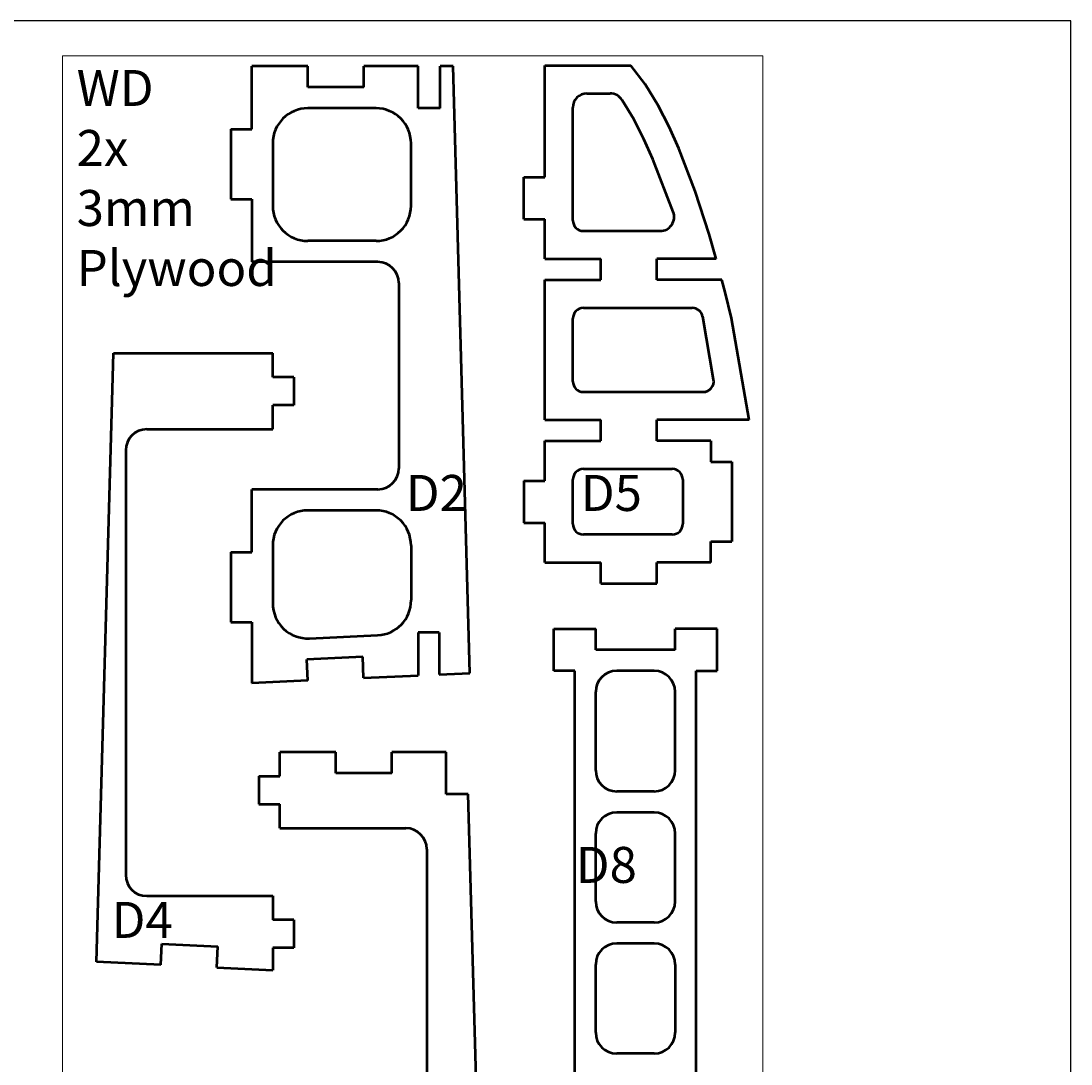
# Model space of a CAD drawing. Units: millimetres. Extents: x 0 to 842, y 0 to 594.
# Drawn here: x 690 to 840, y 445 to 594 of the extents above; entities that cross this region are included whole.
import ezdxf

# ---------------------------------------------------------------- set-up
doc = ezdxf.new("R2010")
doc.units = ezdxf.units.MM
doc.layers.get('0').update_dxf_attribs({"lineweight": 0, "true_color": 0xffffff})
doc.layers.add('Partnumbers', color=3, linetype='Continuous', lineweight=25, true_color=0x00ff00)
doc.layers.add('Temp', color=9, linetype='Continuous', lineweight=50, true_color=0xc0c0c0)
doc.styles.add('textstyle123', font='txt')
doc.styles.add('textstyle125', font='txt')
doc.styles.add('textstyle126', font='txt')
doc.styles.add('textstyle129', font='txt')
doc.styles.add('textstyle23', font='txt')

msp = doc.modelspace()

# ---------------------------------------------------------------- linework, layer by layer
at = {"color": 5, "true_color": 0x0000ff}
for p, q in [((696, 589), (796, 589)), ((696, 352), (696, 589)), ((796, 589), (796, 352))]:
    msp.add_line(p, q, dxfattribs=at)
at = {"layer": 'Partnumbers'}
for p, q in [((840, 594), (0, 594)), ((840, 0), (840, 594))]:
    msp.add_line(p, q, dxfattribs=at)
at = {"layer": 'Temp', "color": 30, "true_color": 0xff7f00}
for p, q in [((731, 587.53), (723, 587.53)), ((723, 578.55), (723, 587.53)), ((731, 584.53), (731, 587.53)), ((746.75, 587.53), (739, 587.53)), ((739, 584.53), (739, 587.53)), ((746.75, 581.53), (746.75, 587.53)), ((751.75, 587.53), (749.92, 587.53)), ((749.92, 581.53), (749.92, 587.53)), ((754.16, 500.84), (751.75, 587.53)), ((764.86, 571.68), (764.86, 587.64)), ((764.86, 587.64), (777.14, 587.64)), ((739, 584.53), (731, 584.53)), ((770.86, 583.64), (774.19, 583.64)), ((740.75, 581.53), (731, 581.53)), ((749.92, 581.53), (746.75, 581.53)), ((768.86, 565.5), (768.86, 581.64)), ((720, 578.55), (723, 578.55)), ((720, 578.55), (720, 568.55)), ((726, 576.53), (726, 567.58)), ((745.75, 567.58), (745.75, 576.53)), ((761.86, 571.68), (764.86, 571.68)), ((761.86, 565.68), (761.86, 571.68)), ((720, 568.55), (723, 568.55)), ((723, 568.55), (723, 559.58)), ((761.86, 565.68), (764.86, 565.68)), ((764.86, 560), (764.86, 565.68)), ((770.36, 564), (781.33, 564)), ((740.75, 562.58), (731, 562.58)), ((741, 559.58), (723, 559.58)), ((764.86, 560), (772.86, 560)), ((772.86, 557), (772.86, 560)), ((789.35, 560), (780.86, 560)), ((780.86, 557), (780.86, 560)), ((744, 556.58), (744, 530.08)), ((764.86, 537), (764.86, 557)), ((764.86, 557), (772.86, 557)), ((790.14, 557), (780.86, 557)), ((790.59, 555.27), (790.14, 557)), ((770.36, 553), (785.92, 553)), ((768.86, 542.5), (768.86, 551.5)), ((788.96, 542.76), (787.4, 551.76)), ((794.02, 537), (791.5, 551.52)), ((700.84, 459.56), (703.25, 546.53)), ((703.25, 546.53), (726, 546.53)), ((726, 543.1), (726, 546.53)), ((729, 543.1), (726, 543.1)), ((729, 543.1), (729, 539.1)), ((770.36, 541), (787.48, 541)), ((729, 539.1), (726, 539.1)), ((726, 535.67), (726, 539.1)), ((764.86, 537), (772.86, 537)), ((772.86, 534), (772.86, 537)), ((794.02, 537), (780.86, 537)), ((780.86, 534), (780.86, 537)), ((708, 535.67), (726, 535.67)), ((764.86, 528.32), (764.86, 534)), ((764.86, 534), (772.86, 534)), ((788.56, 534), (780.86, 534)), ((788.56, 534), (788.56, 531)), ((705, 532.67), (705, 471.99)), ((788.56, 531), (791.56, 531)), ((791.56, 531), (791.56, 519.64)), ((770.36, 530), (783.06, 530)), ((761.86, 528.32), (764.86, 528.32)), ((761.86, 528.32), (761.86, 522.32)), ((768.86, 522.14), (768.86, 528.5)), ((784.56, 528.5), (784.56, 522.14)), ((741, 527.08), (723, 527.08)), ((723, 518.11), (723, 527.08)), ((740.75, 524.08), (731, 524.08)), ((761.86, 522.32), (764.86, 522.32)), ((764.86, 516.64), (764.86, 522.32)), ((783.06, 520.64), (770.36, 520.64)), ((726, 519.08), (726, 510.79)), ((745.75, 519.08), (745.75, 511.23)), ((788.56, 516.64), (788.56, 519.64)), ((788.56, 519.64), (791.56, 519.64)), ((720, 518.11), (723, 518.11)), ((720, 518.11), (720, 508.11)), ((764.86, 516.64), (772.86, 516.64)), ((772.86, 513.64), (772.86, 516.64)), ((788.56, 516.64), (780.86, 516.64)), ((780.86, 513.64), (780.86, 516.64)), ((772.86, 513.64), (780.86, 513.64)), ((720, 508.11), (723, 508.11)), ((723, 508.11), (723, 499.41)), ((766.12, 501.15), (766.12, 507.15)), ((766.12, 507.15), (772.12, 507.15)), ((772.12, 504.15), (772.12, 507.15)), ((789.48, 507.15), (783.48, 507.15)), ((783.48, 504.15), (783.48, 507.15)), ((789.48, 501.15), (789.48, 507.15)), ((731.23, 505.79), (740.98, 506.24)), ((746.75, 506.64), (746.75, 500.5)), ((749.75, 506.64), (746.75, 506.64)), ((749.75, 506.64), (749.75, 500.64)), ((783.48, 504.15), (772.12, 504.15)), ((738.85, 503.14), (730.85, 502.77)), ((730.99, 499.77), (730.85, 502.77)), ((738.98, 500.14), (738.85, 503.14)), ((749.75, 500.64), (754.16, 500.84)), ((769.12, 501.15), (766.12, 501.15)), ((769.12, 426.26), (769.12, 501.15)), ((780.48, 501.15), (775.12, 501.15)), ((786.48, 501.15), (789.48, 501.15)), ((786.48, 426.26), (786.48, 501.15)), ((730.99, 499.77), (723, 499.41)), ((738.98, 500.14), (746.75, 500.5)), ((772.12, 486.93), (772.12, 498.15)), ((783.48, 486.93), (783.48, 498.15)), ((735, 489.53), (727, 489.53)), ((727, 486.1), (727, 489.53)), ((735, 486.53), (735, 489.53)), ((750.75, 489.53), (743, 489.53)), ((743, 486.53), (743, 489.53)), ((750.75, 483.53), (750.75, 489.53)), ((724, 486.1), (727, 486.1)), ((724, 486.1), (724, 482.1)), ((743, 486.53), (735, 486.53)), ((753.92, 483.53), (750.75, 483.53)), ((756.16, 402.75), (753.92, 483.53)), ((780.48, 483.93), (775.12, 483.93)), ((724, 482.1), (727, 482.1)), ((727, 478.67), (727, 482.1)), ((780.48, 480.93), (775.12, 480.93)), ((727, 478.67), (745, 478.67)), ((772.12, 468.21), (772.12, 477.93)), ((783.48, 468.21), (783.48, 477.93)), ((748, 475.67), (748, 414.99)), ((708, 468.99), (726, 468.99)), ((726, 468.99), (726, 465.56)), ((729, 465.56), (726, 465.56)), ((729, 465.56), (729, 461.56)), ((780.48, 465.21), (775.12, 465.21)), ((710.02, 459.14), (710.15, 462.14)), ((710.15, 462.14), (718.15, 461.77)), ((780.48, 462.21), (775.12, 462.21)), ((718.01, 458.77), (718.15, 461.77)), ((729, 461.56), (726, 461.56)), ((726, 461.56), (726, 458.41)), ((710.02, 459.14), (700.84, 459.56)), ((772.12, 449.48), (772.12, 459.21)), ((783.48, 459.21), (783.48, 449.48)), ((718.01, 458.77), (726, 458.41)), ((780.48, 446.48), (775.12, 446.48))]:
    msp.add_line(p, q, dxfattribs=at)
at = {"layer": 'Temp', "color": 30, "true_color": 0xff7f00, "flags": 128}
for points in [[(789.35, 560), (788.35, 563.56), (786.34, 569.68), (784, 575.8), (782.62, 578.86), (781.05, 581.91), (779.18, 584.97), (777.14, 587.64)], [(783.19, 566.72), (780.3, 574.26), (779.02, 577.12), (777.56, 579.95), (775.89, 582.68)], [(791.5, 551.52), (790.59, 555.27)]]:
    msp.add_lwpolyline(points, dxfattribs=at)
at = {"layer": 'Temp', "color": 30, "true_color": 0xff7f00}
for centre, radius, start, end in [((770.86, 581.64), 2, 90, 180), ((774.19, 581.64), 2, 31.4249, 90), ((731, 576.53), 5, 90, 180), ((740.75, 576.53), 5, 0, 90), ((731, 567.58), 5, 180, 270), ((740.75, 567.58), 5, 270, 0), ((770.36, 565.5), 1.5, 180, 270), ((781.33, 566), 2, 270, 20.9818), ((741, 556.58), 3, 0, 90), ((770.36, 551.5), 1.5, 90, 180), ((785.92, 551.5), 1.5, 9.8658, 90), ((770.36, 542.5), 1.5, 180, 270), ((787.48, 542.5), 1.5, 270, 9.8658), ((708, 532.67), 3, 90, 180), ((741, 530.08), 3, 270, 0), ((770.36, 528.5), 1.5, 90, 180), ((783.06, 528.5), 1.5, 0, 90), ((731, 519.08), 5, 90, 180), ((740.75, 519.08), 5, 0, 90), ((770.36, 522.14), 1.5, 180, 270), ((783.06, 522.14), 1.5, 270, 0), ((731, 510.79), 5, 180, 272.6281), ((740.75, 511.23), 5, 272.6281, 0), ((775.12, 498.15), 3, 90, 180), ((780.48, 498.15), 3, 0, 90), ((775.12, 486.93), 3, 180, 270), ((780.48, 486.93), 3, 270, 0), ((775.12, 477.93), 3, 90, 180), ((780.48, 477.93), 3, 0, 90), ((745, 475.67), 3, 0, 90), ((708, 471.99), 3, 180, 270), ((775.12, 468.21), 3, 180, 270), ((780.48, 468.21), 3, 270, 0), ((775.12, 459.21), 3, 90, 180), ((780.48, 459.21), 3, 0, 90), ((775.12, 449.48), 3, 180, 270), ((780.48, 449.48), 3, 270, 0)]:
    msp.add_arc(centre, radius, start, end, dxfattribs=at)

# ---------------------------------------------------------------- texts
at = {"layer": 'Partnumbers', "color": 5, "true_color": 0x0000ff, "insert": (698, 587), "char_height": 1.08, "attachment_point": 1, "style": 'textstyle23'}
msp.add_mtext('\\H5.143;WD\\P2x\\P3mm \\PPlywood', dxfattribs=at)
at = {"layer": 'Partnumbers', "char_height": 1.08}
for s, insert, attachment_point, style in [('\\H5.143;D2', (745, 524), 7, 'textstyle123'), ('\\H5.143;D5', (770, 524), 7, 'textstyle126'), ('\\H5.143;D8', (778, 476), 3, 'textstyle129'), ('\\H5.143;D4', (703, 463), 7, 'textstyle125')]:
    msp.add_mtext(s, dxfattribs=dict(at, insert=insert, attachment_point=attachment_point, style=style))

doc.saveas('drawing.dxf')
